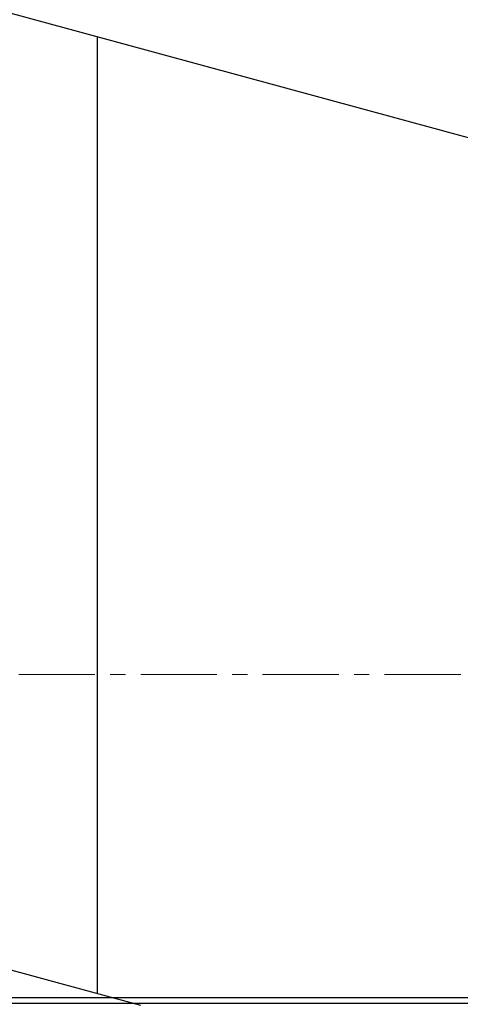
# Model space of a CAD drawing. Units: millimetres. Extents: x -137 to 1073, y -318 to 576.
# Drawn here: x 715 to 788, y 66 to 230 of the extents above; entities that cross this region are included whole.
import ezdxf

# ---------------------------------------------------------------- set-up
doc = ezdxf.new("R2010")
doc.units = ezdxf.units.MM
doc.linetypes.add('CENTERX2', pattern=[20.32, 12.7, -2.54, 2.54, -2.54])
doc.styles.add('SLDTEXTSTYLE0', font='TXT', dxfattribs={"width": 0.75})
doc.dimstyles.new('SLDDIMSTYLE0', dxfattribs={"dimtxt": 3.5, "dimasz": 3.302, "dimexe": 0, "dimexo": 0.0625, "dimgap": 0.875, "dimtad": 1, "dimdec": 0, "dimlfac": 0.5, "dimrnd": 1e-09, "dimzin": 12, "dimdsep": 46, "dimtxsty": 'SLDTEXTSTYLE0', "dimsah": 1, "dimcen": 0.09, "dimadec": 0, "dimazin": 3, "dimtfac": 1, "dimtdec": 0, "dimtofl": 0, "dimtmove": 0, "dimatfit": 3, "dimfxl": 1, "dimfrac": 2, "dimtolj": 1, "dimtzin": 12, "dimarcsym": 0})

# ---------------------------------------------------------------- blocks, each defined once
blk = doc.blocks.new('_D_10')
at = {"color": 7, "linetype": 'Continuous', "lineweight": 0}
for p, q in [((639.58, 65.38), (639.58, 55.38)), ((841.58, 65.38), (841.58, 55.38)), ((639.58, 56.38), (841.58, 56.38))]:
    blk.add_line(p, q, dxfattribs=at)
at = {"color": 7, "linetype": 'Continuous', "lineweight": 18}
for points in [[(639.58, 56.38), (642.88, 55.87), (642.88, 56.89)], [(841.58, 56.38), (838.27, 56.89), (838.27, 55.87)]]:
    blk.add_solid(points, dxfattribs=at)
at = {"color": 7, "linetype": 'Continuous', "lineweight": 18, "insert": (751.95, 60.89), "char_height": 3.5, "attachment_point": 1, "style": 'SLDTEXTSTYLE0'}
blk.add_mtext('101', dxfattribs=at)

msp = doc.modelspace()

# ---------------------------------------------------------------- linework, layer by layer
at = {"color": 7, "linetype": 'Continuous', "lineweight": 25}
for p, q in [((693.158, 236.697), (896.574, 181.413)), ((727.485, 227.367), (727.485, 68.019)), ((734.779, 66.037), (531.363, 121.321)), ((639.577, 67.381), (841.577, 67.381)), ((841.577, 66.381), (639.577, 66.381))]:
    msp.add_line(p, q, dxfattribs=at)
at = {"color": 7, "linetype": 'CENTERX2', "lineweight": 18}
msp.add_line((1072.577, 121.181), (192.577, 121.181), dxfattribs=at)

# ---------------------------------------------------------------- dimensions: what is measured, and where the dimension line sits
at = {"color": 7, "linetype": 'Continuous', "lineweight": 18}
dim = msp.add_linear_dim(base=(841.577, 56.381), p1=(639.577, 66.381), p2=(841.577, 66.381), dimstyle='SLDDIMSTYLE0', dxfattribs=at)
dim.commit()
dim.dimension.update_dxf_attribs({"geometry": '_D_10', "text_midpoint": (755.826, 56.381), "dimtype": 160})

doc.saveas('drawing.dxf')
